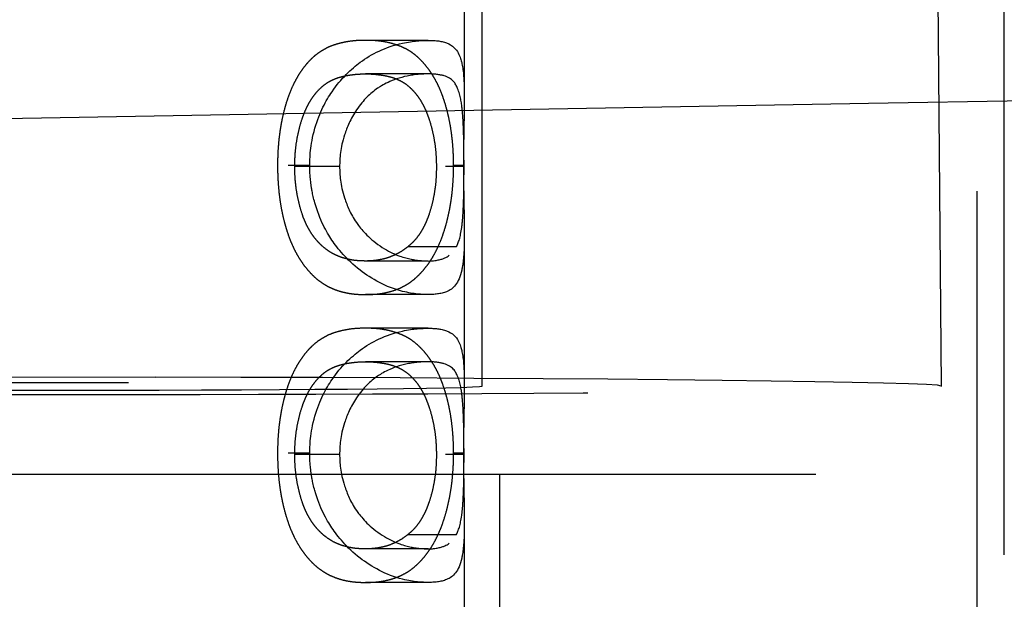
# Model space of a CAD drawing. Units: millimetres. Extents: x 63 to 4291, y 73 to 3057.
# Drawn here: x 1209 to 1214, y 1438 to 1441 of the extents above; entities that cross this region are included whole.
import ezdxf

# ---------------------------------------------------------------- set-up
doc = ezdxf.new("R2010")
doc.units = ezdxf.units.MM
doc.header["$LTSCALE"] = 2
doc.header["$PDSIZE"] = -1
doc.linetypes.add('Dashed', pattern=[5.699999816715717, 4.559999853372574, -1.139999963343143])
doc.layers.add('Dimensions', color=7, linetype='Continuous')
doc.layers.add('Hidden (ISO)', color=7, linetype='Dashed')
doc.styles.get("Standard").update_dxf_attribs({"font": 'romans.shx', "width": 0.8})
doc.dimstyles.new('SLDDIMSTYLE2', dxfattribs={"dimscale": 10, "dimtxt": 2.5, "dimasz": 3.302, "dimexe": 1, "dimexo": 1, "dimgap": 0.9260416667, "dimtad": 1, "dimdec": 0, "dimrnd": 1e-09, "dimzin": 12, "dimdsep": 46, "dimtxsty": 'Standard', "dimcen": 2, "dimadec": 0, "dimazin": 3, "dimtfac": 1, "dimtdec": 0, "dimtmove": 0, "dimatfit": 0, "dimfxl": 1, "dimfrac": 2, "dimtolj": 1, "dimtzin": 12, "dimarcsym": 0})

# ---------------------------------------------------------------- blocks, each defined once
blk = doc.blocks.new('HYDRA  685_Sheet_VIEW1')
at = {"layer": 'Hidden (ISO)', "ltscale": 0.9210526943206787}
for p, q in [((299.6563656610463, -334.8564227764496), (299.6563656610463, -269.54357722355)), ((299.4999999999999, -269.8), (299.4999999999999, -292.0043633508208)), ((296.7, -277.0603701153478), (296.7, -291.9040044543016)), ((299.1782517524385, -278.0490326563227), (299.2991391420747, -291.901355452389)), ((296.6, -289.4172044993359), (296.6, -290.2657013570794)), ((296.3956100858821, -289.9460135924253), (296.0415750042414, -289.9460135924253)), ((296.395273579603, -290.1359708573826), (296.0411953302622, -290.1359708573826)), ((298.8878557028995, -290.3022633534513), (303.6334309075507, -290.2194290301324)), ((272.9967191043376, -290.7541948238446), (298.8878557028995, -290.3022633534513)), ((295.893879147114, -290.6600493830236), (295.6402596082181, -290.6600493830236)), ((296.6, -291.0454096275411), (296.6, -291.8939064852845)), ((296.5543877659979, -291.1141659695621), (296.2794407522155, -291.1141659695621)), ((296.395273579603, -291.1943041907159), (296.0411953302622, -291.1943041907159)), ((296.3956100858821, -291.3842614556732), (296.0415750042414, -291.3842614556732)), ((296.3956100858821, -291.5742187206305), (296.0415750042414, -291.5742187206305)), ((296.395273579603, -291.7641759855877), (296.0411953302622, -291.7641759855877)), ((288.5212896273531, -291.8359857422424), (294.8525772516489, -291.8507893869079)), ((299.4999999999999, -292.0043633508208), (299.4999999999999, -312.3956366491792)), ((295.893879147114, -292.2882545112287), (295.6402596082181, -292.2882545112287)), ((289.0793801460191, -292.4000000000001), (295.1790628537555, -292.4000000000001)), ((295.1790628537556, -292.4000000000001), (298.5415316260013, -292.4000000000001)), ((296.8000000000016, -292.4000000000001), (296.8000000000016, -312.0000000000001)), ((296.6, -292.6736147557463), (296.6, -294.2064836778954)), ((296.5543877659979, -292.7423710977672), (296.2794407522155, -292.7423710977672)), ((296.395273579603, -292.822509318921), (296.0411953302622, -292.822509318921)), ((296.3956100858821, -293.0124665838783), (296.0415750042414, -293.0124665838783))]:
    blk.add_line(p, q, dxfattribs=at)
at = {"layer": 'Hidden (ISO)', "ltscale": 0.01331801545382474}
for p, q in [((295.7252535150907, -290.6536892067415), (295.5430630695408, -290.6536892067415)), ((295.7252535150907, -292.2818943349467), (295.5430630695408, -292.2818943349467))]:
    blk.add_line(p, q, dxfattribs=at)
at = {"layer": 'Hidden (ISO)', "ltscale": 0.0114190218396137}
for p, q in [((296.5983432660492, -290.6600493830236), (296.4421310523063, -290.6600493830236)), ((296.5983432660492, -292.2882545112287), (296.4421310523063, -292.2882545112287))]:
    blk.add_line(p, q, dxfattribs=at)
at = {"layer": 'Hidden (ISO)', "ltscale": 0.004091152452947959}
for p, q in [((296.5952945547403, -290.6536892067415), (296.5393275909836, -290.6536892067415)), ((296.5952945547403, -292.2818943349467), (296.5393275909836, -292.2818943349467))]:
    blk.add_line(p, q, dxfattribs=at)
at = {"layer": 'Hidden (ISO)', "ltscale": 0.0001936478704333744}
blk.add_line((299.2991391420747, -291.901355452389), (299.2991622595641, -291.9040044543016), dxfattribs=at)
at = {"layer": 'Hidden (ISO)', "ltscale": 0.003538310434526545}
blk.add_line((298.5415316260012, -292.4000000000001), (298.5899357111891, -292.4000000000001), dxfattribs=at)
at = {"layer": 'Hidden (ISO)', "ltscale": 0.9210526943206787}
for centre, major_axis, ratio, start_param, end_param in [((294.1, -291.904007909783), (5.199162274641953, 0), 0.00872686781606705, 3.141516495368294, 6.283261465401097), ((294.1, -291.9040044543016), (2.6, 0), 0.008726867790758808, 4.71238898038469, 10.99557428756428), ((293.3, -291.9013594395533), (5.99913915947245, 0), 0.008726867816067048, 7.615822151074703e-05, 1.309016649468948)]:
    blk.add_ellipse(centre, major_axis=major_axis, ratio=ratio, start_param=start_param, end_param=end_param, dxfattribs=at)
at = {"layer": 'Hidden (ISO)', "ltscale": 6.550393263457931e-07}
blk.add_ellipse((298.5899357111891, -291.4000000000001), major_axis=(0, -1), ratio=0.9876188324819958, start_param=-8.881784197001252e-16, end_param=9.073275438531425e-06, dxfattribs=at)
at = {"layer": 'Hidden (ISO)', "ltscale": 0.9210526943206787}
for points, knots in [([(296.0415750042414, -289.9460135924253), (296.0263859753296, -289.9462119653085), (295.9968810677377, -289.9465973074934), (295.9538882544288, -289.9508841144786), (295.9135555004328, -289.9580053928055), (295.8758808755132, -289.9677646615526), (295.8408546524162, -289.9796409625152), (295.8085704387894, -289.9954950947161), (295.7788788004223, -290.0135247266308), (295.7516829568097, -290.0344207812752), (295.7266163669755, -290.0579989327761), (295.7032160269335, -290.083662185018), (295.68151558389, -290.1124253342647), (295.661174967745, -290.1426574266818), (295.6425048370913, -290.1755353939529), (295.6252900766158, -290.2103542698956), (295.6096758617064, -290.2478104369192), (295.5956514996333, -290.2875406043624), (295.583354180488, -290.3292755023795), (295.5724555725755, -290.3718746726892), (295.5634784472242, -290.4160992672531), (295.5561349116076, -290.4613670943841), (295.5501402140196, -290.5077735614234), (295.5460224709556, -290.5553068213438), (295.543436200685, -290.6040770596835), (295.543188626624, -290.6369949249129), (295.5430630695408, -290.6536892067415)], [0, 0, 0, 0, 0.06858951174184391, 0.1332361151905638, 0.1942981095643234, 0.2512605020179397, 0.3044907520393914, 0.3542085150293622, 0.4004507517000455, 0.4433777194310208, 0.4839788079736334, 0.5232133168173586, 0.5610005732923077, 0.5978556939003925, 0.6334712897196418, 0.6682645596310041, 0.7026375085803775, 0.7368246435676995, 0.770429955526166, 0.8035715718451311, 0.8359251766715137, 0.8684700459181431, 0.9008539254905368, 0.9334714815856261, 0.9662600892157736, 1, 1, 1, 1]), ([(295.7252535150907, -290.6536892067415), (295.7258199121006, -290.6127989537513), (295.7264917171433, -290.5409659695665), (295.7810299452743, -290.351269074543), (295.8167564128149, -290.2871335105561), (295.9021475554458, -290.1617381617064), (295.9608049052246, -290.1074652198246), (296.0748007160655, -290.0231164574328), (296.1538186848084, -289.9831903585825), (296.3137717997607, -289.9482426321156), (296.3603934548759, -289.9465327325389), (296.3956100858821, -289.9460135924253)], [-0.145423937169941, -0.145423937169941, -0.145423937169941, -0.145423937169941, -0.1220447027439495, -0.1220447027439495, -0.09996749912153771, -0.09996749912153771, -0.06743429724557991, -0.06743429724557991, -0.02667870884602145, -0.02667870884602145, 0, 0, 0, 0]), ([(296.5393275909836, -290.6536892067415), (296.5392013197436, -290.6369952901982), (296.5389523375051, -290.6040781452401), (296.5363763826151, -290.5553026306678), (296.5322349446847, -290.5079603915861), (296.5264361472846, -290.4618178098437), (296.5193381692013, -290.4166381626754), (296.5100906650402, -290.3730370478448), (296.49944047113, -290.3305298373482), (296.4873117014608, -290.289229313431), (296.4734152975619, -290.2499139342137), (296.4580474243307, -290.2123533520232), (296.4408139974707, -290.177525889787), (296.421986339002, -290.1449330040722), (296.4016154596276, -290.114381304123), (296.3796876886389, -290.0858667064652), (296.3561655840021, -290.0596652762148), (296.3309008906864, -290.0356842961854), (296.303512023288, -290.0144224816682), (296.2737446983354, -289.9957141609227), (296.2412965682324, -289.9807723996423), (296.2063323788088, -289.9681069472147), (296.1687810854345, -289.9579579542257), (296.1286291025204, -289.9508870716348), (296.0859526753639, -289.9466005619364), (296.0566375001471, -289.9462128193255), (296.0415750042414, -289.9460135924253)], [0, 0, 0, 0, 0.0337886361288844, 0.06662459528339872, 0.09928925587952821, 0.1313669571709098, 0.1635924005824353, 0.1961125738279881, 0.2289123473464804, 0.2621696152808962, 0.2960042734452655, 0.3302324060715757, 0.3650759225315743, 0.4009684165232627, 0.4378767612926531, 0.4759655880355136, 0.5156404995383741, 0.5566751586743144, 0.6000283585489747, 0.6466897416172287, 0.6964192291024514, 0.7497716547595122, 0.8068500381735738, 0.8674296863796973, 0.931883749922903, 1, 1, 1, 1]), ([(296.3956100858821, -289.9460135924253), (296.4302190796237, -289.9465302758059), (296.4668643585298, -289.9480506961333), (296.5674067597647, -289.9869614310823), (296.5795581749064, -290.0480948271032), (296.5944740251487, -290.1115911797801), (296.598395525546, -290.1616729309794), (296.6008633807321, -290.2809599849074), (296.599132426525, -290.3555524477718), (296.5972575073528, -290.4529709242302), (296.5964865127457, -290.4982473825447), (296.5954017909307, -290.5842584233854), (296.5953316762058, -290.6226953771139), (296.5952945547403, -290.6536892067415)], [-0.03410101577890771, -0.03410101577890771, -0.03410101577890771, -0.03410101577890771, -0.032310448028244, -0.032310448028244, -0.02864759497749284, -0.02864759497749284, -0.02244312086912379, -0.02244312086912379, -0.01536553049771635, -0.01536553049771635, -0.009299922028277804, -0.009299922028277804, 0, 0, 0, 0]), ([(295.6402596082181, -290.6600493830236), (295.640805635869, -290.636635135383), (295.6418986859024, -290.589763984948), (295.6497221601186, -290.5206598768852), (295.663006850038, -290.4541490433975), (295.6778593969119, -290.4012467652967), (295.6922753252287, -290.3611338525362), (295.7045449400514, -290.3326687888402), (295.7178272969729, -290.3057284951159), (295.7325707189806, -290.2811201343278), (295.7485050015956, -290.2584731169082), (295.7654549400579, -290.2369190174891), (295.7838008725322, -290.2180275960499), (295.8034539101262, -290.2004032107051), (295.825004532656, -290.1849547612984), (295.8488259791287, -290.1721319455152), (295.8750174867212, -290.1604582880505), (295.9036998276204, -290.15205135196), (295.9346442819195, -290.1446484863493), (295.9680227080762, -290.1398780516888), (296.0037808012916, -290.1361713004582), (296.0284740332447, -290.1360390099418), (296.0411953302622, -290.1359708573826)], [0, 0, 0, 0, 0.06037732525192954, 0.1208646435361814, 0.1825791071854132, 0.2476255055353476, 0.2813359502609448, 0.3151192740020357, 0.3494568436006742, 0.3846056186147101, 0.4210158434021623, 0.45823674794893, 0.4968943311397033, 0.5373154347393811, 0.5802098024370316, 0.6271670957695491, 0.6784377085878703, 0.7340241630348792, 0.7937784488403146, 0.8577355713423673, 0.9267091462379161, 1, 1, 1, 1]), ([(296.3952735796029, -290.1359708573826), (296.3603636727362, -290.1361817932203), (296.3208967903794, -290.1387625019223), (296.1898243332582, -290.1656873895735), (296.1303226905271, -290.2023977189456), (296.0679866608578, -290.2465109422765), (296.0288343314289, -290.2824087513233), (295.955881689805, -290.3906343201519), (295.9365185781319, -290.4380379930025), (295.8974226999358, -290.5563620601635), (295.8956755064358, -290.612839050347), (295.893879147114, -290.6600493830236)], [-0.0377658409078777, -0.0377658409078777, -0.0377658409078777, -0.0377658409078777, -0.03546694343126465, -0.03546694343126465, -0.030929916004129, -0.030929916004129, -0.02214881517964462, -0.02214881517964462, -0.01418421854845869, -0.01418421854845869, 0, 0, 0, 0]), ([(296.0411953302622, -290.1359708573826), (296.053853040851, -290.136044678407), (296.0784191716345, -290.13618795052), (296.1140548949357, -290.1398225136219), (296.1473481792511, -290.1448814548548), (296.1782860305443, -290.1512458940119), (296.2067603219378, -290.1607775467294), (296.2328894314033, -290.17159178943), (296.2566249944145, -290.1845628135948), (296.2781744316643, -290.1999855381682), (296.2978428919012, -290.2175535224845), (296.3161546091609, -290.2367009960536), (296.3333266115412, -290.2574531007846), (296.349317237201, -290.2802352094796), (296.3639310183667, -290.3054977406348), (296.3775383809146, -290.3320695200557), (296.3896660728352, -290.3611475919296), (296.4042137686137, -290.4013647336627), (296.4192459845864, -290.4544615409923), (296.4323363318616, -290.5213603232891), (296.4405627215775, -290.5901027361267), (296.4416088814721, -290.6367608646704), (296.4421310523063, -290.6600493830236)], [0, 0, 0, 0, 0.07295493404500449, 0.1415912015432878, 0.2055734725150375, 0.2653145189048599, 0.3206133264516469, 0.37147690752442, 0.4184526648531618, 0.4613638989710645, 0.5018008964830889, 0.5404736801553941, 0.5778518720329296, 0.6142764136219966, 0.6496596677471932, 0.6842827203330539, 0.7183440189918364, 0.7520677189431922, 0.8176427697757435, 0.8797156987693274, 0.9399623764550991, 1, 1, 1, 1]), ([(296.5983432660492, -290.6600493830236), (296.5982699229663, -290.6234413834173), (296.5982341513899, -290.5947042382389), (296.597480565207, -290.5310488550247), (296.596969654209, -290.4997321679347), (296.5940719288305, -290.4060677259816), (296.5907700910772, -290.3593090563971), (296.5841255278928, -290.3010102976468), (296.5788132439594, -290.2579259078854), (296.550441698411, -290.1899473232462), (296.5337707354641, -290.1608002147373), (296.467751697982, -290.1417687140751), (296.4392775062221, -290.1362603031772), (296.3952735796029, -290.1359708573826)], [-0.5975108807291784, -0.5975108807291784, -0.5975108807291784, -0.5975108807291784, -0.4830201285849447, -0.4830201285849447, -0.4040767746046879, -0.4040767746046879, -0.2600864698913641, -0.2600864698913641, -0.1268626884639923, -0.1268626884639923, -0.03330891832853888, -0.03330891832853888, 0, 0, 0, 0]), ([(295.5430630695408, -290.6536892067415), (295.5431676512516, -290.6705312075433), (295.5433757320484, -290.704040861562), (295.5463045944559, -290.7534046417029), (295.5500849619218, -290.801908588989), (295.5561480488113, -290.8488168027398), (295.5634033185677, -290.895016227209), (295.5729765317664, -290.9393579751928), (295.5833881445153, -290.9834075450924), (295.5960894362674, -291.025163823867), (295.6101264538173, -291.0658744127909), (295.626062057335, -291.1040363394056), (295.6434552272545, -291.1406251244976), (295.6626938820883, -291.1742588241046), (295.683483036244, -291.2063789317139), (295.7059969627463, -291.2357661357316), (295.7301857675718, -291.2630316362769), (295.7559373149747, -291.2886879524644), (295.7839394687278, -291.3111237234639), (295.8140175720823, -291.3310709173755), (295.8464439966761, -291.3474210179107), (295.8810381067557, -291.3609422635722), (295.9179712811666, -291.3714373241066), (295.9571686889367, -291.3790754517606), (295.9986548525707, -291.3831115382541), (296.0270192838324, -291.3838714785693), (296.0415750042414, -291.3842614556732)], [0, 0, 0, 0, 0.03378794120025392, 0.06722611125313285, 0.09984138055824886, 0.1325454124779803, 0.165129804876331, 0.1980106431827062, 0.2312798105720808, 0.2650439104334923, 0.2992157639737826, 0.3343588397409624, 0.369695007645484, 0.4062575751144955, 0.4438035186000601, 0.4829815311234253, 0.5230848521443378, 0.5652667767065694, 0.6093428829310779, 0.6563925906619907, 0.7058870179274401, 0.7583257517117634, 0.8138327469620025, 0.872795217737741, 0.9347225675630347, 1, 1, 1, 1]), ([(296.0411953302622, -291.1943041907159), (296.0298050391802, -291.1939714572297), (296.0075231948805, -291.1933205594012), (295.9748914770159, -291.1908325763304), (295.9438979815437, -291.1844078433002), (295.914409187601, -291.1772721853011), (295.8865883314566, -291.1667510101244), (295.8602025149363, -291.1554069983138), (295.8355786114088, -291.1401662818247), (295.8123311443343, -291.1238861696076), (295.7907240842324, -291.1052534165494), (295.7706572220526, -291.0847417800764), (295.7520318315585, -291.0628386616117), (295.7349054602153, -291.0390375108174), (295.7191787672371, -291.0136698538429), (295.705213622998, -290.9858261492766), (295.6923307000743, -290.957274678416), (295.6778879922389, -290.9166684684081), (295.6630457258105, -290.8639400691749), (295.6497585274312, -290.7978755414397), (295.6418948049237, -290.7295016032026), (295.6408042807752, -290.6831834305858), (295.6402596082181, -290.6600493830236)], [0, 0, 0, 0, 0.06567418319557113, 0.1284727417353344, 0.1881550331005442, 0.2450799531743087, 0.2994164432411355, 0.350785467889487, 0.3998989664997189, 0.4466240387968938, 0.4912020670668055, 0.5333193793266855, 0.5737914671172362, 0.6124608935072127, 0.6495277590446702, 0.6854588262817329, 0.7202839405258925, 0.7540122148447423, 0.8190930165030453, 0.8805062250269201, 0.9403177086347903, 1, 1, 1, 1]), ([(296.3956100858821, -291.3842614556732), (296.3628452042803, -291.3832706271692), (296.3158772617057, -291.3821833845375), (296.1561209993713, -291.3419989062137), (296.0749610464657, -291.2959858861056), (295.9323745968813, -291.185324051927), (295.8839271793053, -291.1246720042772), (295.8199066052813, -291.0293070024534), (295.7807535010554, -290.961271356902), (295.739797148863, -290.8144576003968), (295.7343942158319, -290.7754206696115), (295.7259010745689, -290.7119887567609), (295.7255747024263, -290.6817738348418), (295.7252535150909, -290.6536892067415)], [-0.02368104018734483, -0.02368104018734483, -0.02368104018734483, -0.02368104018734483, -0.02141222831880129, -0.02141222831880129, -0.01811072414818464, -0.01811072414818464, -0.01412356307103101, -0.01412356307103101, -0.01038160933240818, -0.01038160933240818, -0.00842634267965983, -0.00842634267965983, 0, 0, 0, 0]), ([(295.893879147114, -290.6600493830236), (295.895661513633, -290.7064465456857), (295.8973940914248, -290.7619328562538), (295.9374552364872, -290.8827262491238), (295.9542263546466, -290.9255687587789), (296.0076352799027, -291.0029208865321), (296.0472443828285, -291.0541893838083), (296.1778492960066, -291.1489471956824), (296.2368499568972, -291.1687542179676), (296.3142845933779, -291.1882655865901), (296.3551516779236, -291.1929823044121), (296.3952735796029, -291.1943041907159)], [-0.253193546056669, -0.253193546056669, -0.253193546056669, -0.253193546056669, -0.154001234626316, -0.154001234626316, -0.09392960437768438, -0.09392960437768438, -0.0630798788174164, -0.0630798788174164, -0.03037289247034147, -0.03037289247034147, 0, 0, 0, 0]), ([(296.0415750042414, -291.3842614556732), (296.0560671062676, -291.3838628988557), (296.0843675839257, -291.3830845888294), (296.1256690257355, -291.3791620145651), (296.1646551509536, -291.3712507599336), (296.2013675246561, -291.361499143046), (296.2358231681899, -291.3478267717068), (296.2679996300955, -291.3313526948045), (296.298010829795, -291.3125829342094), (296.3256417410002, -291.2898028344623), (296.3513486016785, -291.2647436897918), (296.3753595477972, -291.237507447267), (296.3978675285844, -291.208286079957), (296.41871151742, -291.1766476993733), (296.4378729514523, -291.1424607596508), (296.4553257768083, -291.1058976200555), (296.4713627375128, -291.0674024950618), (296.4855544013112, -291.0264545706011), (296.4983523943466, -290.9843093576595), (296.5091418386356, -290.9402553125325), (296.5184902591221, -290.895419896763), (296.5261334551209, -290.8493554715004), (296.5320608429333, -290.8021331574955), (296.5361355992037, -290.7535959653043), (296.5389998399049, -290.7040338954251), (296.5392179623339, -290.6705288774573), (296.5393275909836, -290.6536892067415)], [0, 0, 0, 0, 0.06506854387025646, 0.1270672031379953, 0.1855315285501352, 0.2407849061748921, 0.2930042397163258, 0.3425556598939924, 0.3889551744151757, 0.4328150939547991, 0.4746712423910466, 0.5148207424503041, 0.5536550811645817, 0.5914786483317944, 0.6278610435423987, 0.6636394467951519, 0.6988229898703278, 0.7334329377816737, 0.7676299819528863, 0.8010740918328813, 0.8342504555322691, 0.8669699526177505, 0.8997116432825848, 0.9326964777721565, 0.9661731519313728, 1, 1, 1, 1]), ([(296.4421310523063, -290.6600493830236), (296.4416738293488, -290.6834727096091), (296.440761005301, -290.7302362752578), (296.4327942368122, -290.7989155413076), (296.4198428011908, -290.8650380831035), (296.4050460929682, -290.9172212920917), (296.3908644860493, -290.9568111830485), (296.3787872432168, -290.9851871527407), (296.3652603531502, -291.0112287828263), (296.3506666919726, -291.0359286961962), (296.3347262149715, -291.058582467389), (296.3175159150287, -291.0791825698412), (296.2989879040024, -291.0979805903032), (296.2860536847456, -291.1086903472217), (296.2794407522155, -291.1141659695621)], [0, 0, 0, 0, 0.1128017870876426, 0.2252034422403041, 0.3396628004503133, 0.4597310343290411, 0.521784425403362, 0.5839686717932135, 0.6482103637315143, 0.7139104928357359, 0.7810269995615573, 0.8514662200478422, 0.924058511320341, 1, 1, 1, 1]), ([(296.5952945547403, -290.6536892067415), (296.5953235430893, -290.6818101150917), (296.5953799371954, -290.7166982553103), (296.5963031756773, -290.7960347445095), (296.5969456330131, -290.8376834649645), (296.598873473479, -290.9398239548449), (296.6009817108196, -291.0126202261512), (296.5982210991207, -291.1718587323801), (296.5910027271834, -291.2203860320691), (296.5684575628032, -291.3221532950465), (296.5382659373424, -291.3517497811565), (296.4662118726196, -291.3812338554277), (296.4293974644767, -291.3832126432044), (296.3956100858821, -291.3842614556732)], [-0.1006495343575283, -0.1006495343575283, -0.1006495343575283, -0.1006495343575283, -0.083247443705232, -0.083247443705232, -0.07426149485493044, -0.07426149485493044, -0.06506614630348051, -0.06506614630348051, -0.05517452459661341, -0.05517452459661341, -0.02559746220637837, -0.02559746220637837, 0, 0, 0, 0]), ([(296.5543877659979, -291.1141659695621), (296.5672052100699, -291.0901017391631), (296.5780277573791, -291.0599966935665), (296.5874986612683, -290.9903192511269), (296.5894141762452, -290.9734506258018), (296.593285953463, -290.9221692539609), (296.5956301035116, -290.8775941781259), (296.5983635922858, -290.7525332811267), (296.5982683800062, -290.7029841408048), (296.5983432660492, -290.6600493830236)], [-0.07580337097411567, -0.07580337097411567, -0.07580337097411567, -0.07580337097411567, -0.03422368391081677, -0.03422368391081677, -0.02422220743810141, -0.02422220743810141, -0.01289520602970883, -0.01289520602970883, 0, 0, 0, 0]), ([(296.2794407522155, -291.1141659695621), (296.2709849321714, -291.1205472767516), (296.253815991135, -291.1335040670218), (296.2271828729891, -291.1502026162236), (296.1992395082726, -291.1633534052658), (296.1701528917748, -291.1751845836), (296.1397085174763, -291.1832600031188), (296.1080005837783, -291.189759871152), (296.0750051836566, -291.1935884294439), (296.0525874639426, -291.1940630169966), (296.0411953302622, -291.1943041907159)], [0, 0, 0, 0, 0.1105883385953363, 0.2245417540535962, 0.3425034940501045, 0.464324098417358, 0.5907560327017665, 0.7222274753555145, 0.8588428362087241, 1, 1, 1, 1]), ([(296.0415750042414, -291.5742187206304), (296.0263859753296, -291.5744170935137), (295.9968810677377, -291.5748024356985), (295.9538882544288, -291.5790892426837), (295.9135555004328, -291.5862105210107), (295.8758808755132, -291.5959697897578), (295.8408546524162, -291.6078460907204), (295.8085704387894, -291.6237002229212), (295.7788788004223, -291.6417298548359), (295.7516829568097, -291.6626259094803), (295.7266163669755, -291.6862040609813), (295.7032160269335, -291.7118673132231), (295.68151558389, -291.7406304624698), (295.661174967745, -291.7708625548869), (295.6425048370913, -291.803740522158), (295.6252900766158, -291.8385593981008), (295.6096758617064, -291.8760155651243), (295.5956514996333, -291.9157457325676), (295.583354180488, -291.9574806305847), (295.5724555725755, -292.0000798008943), (295.5634784472242, -292.0443043954583), (295.5561349116076, -292.0895722225893), (295.5501402140196, -292.1359786896286), (295.5460224709556, -292.183511949549), (295.543436200685, -292.2322821878886), (295.543188626624, -292.2652000531181), (295.5430630695408, -292.2818943349467)], [0, 0, 0, 0, 0.06858951174184386, 0.1332361151905637, 0.1942981095643232, 0.2512605020179395, 0.3044907520393911, 0.3542085150293619, 0.4004507517000451, 0.4433777194310204, 0.483978807973633, 0.5232133168173582, 0.5610005732923072, 0.5978556939003921, 0.6334712897196413, 0.6682645596310042, 0.7026375085803778, 0.7368246435676986, 0.770429955526165, 0.8035715718451301, 0.8359251766715127, 0.8684700459181421, 0.9008539254905357, 0.933471481585625, 0.9662600892157724, 1, 1, 1, 1]), ([(295.7252535150907, -292.2818943349467), (295.7258199121008, -292.2410040819404), (295.7264917171464, -292.1691710977609), (295.7810299452742, -291.9794742027485), (295.8167564128147, -291.9153386387615), (295.9021475554467, -291.7899432899102), (295.9608049052259, -291.7356703480288), (296.0748007160658, -291.6513215856377), (296.1538186848085, -291.6113954867877), (296.3137717997607, -291.5764477603207), (296.360393454876, -291.5747378607439), (296.3956100858821, -291.5742187206304)], [-0.1454239371637589, -0.1454239371637589, -0.1454239371637589, -0.1454239371637589, -0.122044702741397, -0.122044702741397, -0.09996749912007143, -0.09996749912007143, -0.06743429724528172, -0.06743429724528172, -0.02667870884598923, -0.02667870884598923, 0, 0, 0, 0]), ([(296.5393275909836, -292.2818943349467), (296.5392013197436, -292.2652004184034), (296.5389523375051, -292.2322832734453), (296.5363763826151, -292.183507758873), (296.5322349446847, -292.1361655197912), (296.5264361472846, -292.0900229380488), (296.5193381692013, -292.0448432908805), (296.5100906650402, -292.00124217605), (296.49944047113, -291.9587349655533), (296.4873117014608, -291.9174344416361), (296.4734152975619, -291.8781190624189), (296.4580474243307, -291.8405584802283), (296.4408139974707, -291.8057310179922), (296.421986339002, -291.7731381322774), (296.4016154596276, -291.7425864323281), (296.3796876886389, -291.7140718346703), (296.3561655840021, -291.68787040442), (296.3309008906864, -291.6638894243906), (296.303512023288, -291.6426276098734), (296.2737446983354, -291.6239192891277), (296.2412965682324, -291.6089775278473), (296.2063323788088, -291.5963120754198), (296.1687810854345, -291.5861630824309), (296.1286291025204, -291.57909219984), (296.0859526753639, -291.5748056901415), (296.0566375001471, -291.5744179475307), (296.0415750042414, -291.5742187206304)], [0, 0, 0, 0, 0.0337886361288844, 0.06662459528339872, 0.09928925587952821, 0.1313669571709098, 0.1635924005824353, 0.1961125738279881, 0.2289123473464804, 0.2621696152808961, 0.2960042734452655, 0.3302324060715756, 0.3650759225315743, 0.4009684165232627, 0.4378767612926531, 0.4759655880355136, 0.515640499538374, 0.5566751586743143, 0.6000283585489746, 0.6466897416172287, 0.6964192291024514, 0.7497716547595122, 0.8068500381735738, 0.8674296863796973, 0.931883749922903, 1, 1, 1, 1]), ([(296.3956100858821, -291.5742187206304), (296.4302190796233, -291.574735404011), (296.4668643585296, -291.5762558243383), (296.5674067597643, -291.6151665592873), (296.5795581749063, -291.6762999553075), (296.5944740251481, -291.739796307983), (296.598395525546, -291.7898780591817), (296.6008633807321, -291.9091651131126), (296.599132426525, -291.9837575759771), (296.5972575073528, -292.0811760524349), (296.5964865127457, -292.1264525107492), (296.5954017909307, -292.2124635515902), (296.5953316762058, -292.2509005053186), (296.5952945547403, -292.2818943349467)], [-0.03410101578137585, -0.03410101578137585, -0.03410101578137585, -0.03410101578137585, -0.0323104480303435, -0.0323104480303435, -0.02864759497889172, -0.02864759497889172, -0.02244312086990795, -0.02244312086990795, -0.01536553049812909, -0.01536553049812909, -0.009299922028433466, -0.009299922028433466, 0, 0, 0, 0]), ([(295.6402596082181, -292.2882545112287), (295.640805635869, -292.2648402635882), (295.6418986859024, -292.2179691131531), (295.6497221601186, -292.1488650050904), (295.663006850038, -292.0823541716027), (295.6778593969119, -292.0294518935018), (295.6922753252287, -291.9893389807413), (295.7045449400514, -291.9608739170453), (295.7178272969729, -291.9339336233211), (295.7325707189806, -291.9093252625329), (295.7485050015956, -291.8866782451134), (295.7654549400579, -291.8651241456943), (295.7838008725322, -291.8462327242551), (295.8034539101262, -291.8286083389103), (295.825004532656, -291.8131598895035), (295.8488259791287, -291.8003370737203), (295.8750174867212, -291.7886634162556), (295.9036998276204, -291.7802564801651), (295.9346442819195, -291.7728536145544), (295.9680227080762, -291.7680831798939), (296.0037808012916, -291.7643764286634), (296.0284740332447, -291.7642441381469), (296.0411953302622, -291.7641759855877)], [0, 0, 0, 0, 0.06037732525192959, 0.1208646435361814, 0.1825791071854119, 0.2476255055353476, 0.2813359502609445, 0.3151192740020354, 0.349456843600674, 0.3846056186147099, 0.4210158434021621, 0.4582367479489298, 0.4968943311397032, 0.5373154347393809, 0.5802098024370314, 0.627167095769549, 0.6784377085878702, 0.734024163034879, 0.7937784488403145, 0.8577355713423673, 0.9267091462379161, 1, 1, 1, 1]), ([(296.3952735796029, -291.7641759855877), (296.3603636727364, -291.7643869214255), (296.3208967903795, -291.7669676301274), (296.1898243332582, -291.7938925177786), (296.1303226905273, -291.8306028471506), (296.0679866608594, -291.8747160704805), (296.0288343314299, -291.9106138795269), (295.9558816898051, -292.0188394483569), (295.9365185781319, -292.0662431212075), (295.8974226999352, -292.1845671883701), (295.8956755064357, -292.2410441785544), (295.893879147114, -292.2882545112287)], [-0.037765840906322, -0.037765840906322, -0.037765840906322, -0.037765840906322, -0.03546694342967954, -0.03546694342967954, -0.03092991600250204, -0.03092991600250204, -0.0221488151783715, -0.0221488151783715, -0.01418421854774529, -0.01418421854774529, 0, 0, 0, 0]), ([(296.0411953302622, -291.7641759855877), (296.053853040851, -291.7642498066122), (296.0784191716345, -291.7643930787251), (296.1140548949357, -291.768027641827), (296.1473481792511, -291.77308658306), (296.1782860305443, -291.779451022217), (296.2067603219378, -291.7889826749345), (296.2328894314033, -291.7997969176351), (296.2566249944145, -291.8127679418), (296.2781744316643, -291.8281906663734), (296.2978428919012, -291.8457586506896), (296.3161546091609, -291.8649061242588), (296.3333266115412, -291.8856582289898), (296.349317237201, -291.9084403376847), (296.3639310183667, -291.9337028688399), (296.3775383809146, -291.9602746482608), (296.3896660728352, -291.9893527201347), (296.4042137686137, -292.0295698618679), (296.4192459845864, -292.0826666691975), (296.4323363318616, -292.1495654514942), (296.4405627215775, -292.2183078643318), (296.4416088814721, -292.2649659928755), (296.4421310523063, -292.2882545112287)], [0, 0, 0, 0, 0.07295493404500465, 0.1415912015432879, 0.2055734725150376, 0.26531451890486, 0.320613326451647, 0.3714769075244201, 0.4184526648531619, 0.4613638989710646, 0.5018008964830887, 0.5404736801553939, 0.5778518720329295, 0.6142764136219965, 0.6496596677471931, 0.6842827203330538, 0.7183440189918363, 0.7520677189431922, 0.8176427697757432, 0.8797156987693272, 0.939962376455099, 1, 1, 1, 1]), ([(296.5983432660492, -292.2882545112287), (296.5982699229663, -292.2516465116217), (296.5982341513899, -292.2229093664435), (296.597480565207, -292.1592539832297), (296.596969654209, -292.1279372961397), (296.5940719288305, -292.0342728541867), (296.5907700910772, -291.9875141846022), (296.5841255278928, -291.9292154258518), (296.5788132439594, -291.8861310360907), (296.5504416984111, -291.8181524514516), (296.5337707354644, -291.7890053429424), (296.467751697982, -291.7699738422803), (296.4392775062221, -291.7644654313823), (296.3952735796029, -291.7641759855877)], [-0.5975108807388871, -0.5975108807388871, -0.5975108807388871, -0.5975108807388871, -0.4830201285945817, -0.4830201285945817, -0.4040767746128505, -0.4040767746128505, -0.2600864698961236, -0.2600864698961236, -0.1268626884652276, -0.1268626884652276, -0.03330891832858629, -0.03330891832858629, 0, 0, 0, 0]), ([(295.5430630695408, -292.2818943349467), (295.5431676512516, -292.2987363357484), (295.5433757320484, -292.3322459897671), (295.5463045944559, -292.381609769908), (295.5500849619218, -292.4301137171941), (295.5561480488113, -292.4770219309449), (295.5634033185677, -292.5232213554141), (295.5729765317664, -292.5675631033979), (295.5833881445153, -292.6116126732975), (295.5960894362674, -292.6533689520722), (295.6101264538173, -292.6940795409961), (295.626062057335, -292.7322414676107), (295.6434552272545, -292.7688302527027), (295.6626938820883, -292.8024639523098), (295.683483036244, -292.8345840599191), (295.7059969627463, -292.8639712639368), (295.7301857675718, -292.891236764482), (295.7559373149747, -292.9168930806695), (295.7839394687278, -292.939328851669), (295.8140175720823, -292.9592760455806), (295.8464439966761, -292.9756261461158), (295.8810381067557, -292.9891473917773), (295.9179712811666, -292.9996424523118), (295.9571686889367, -293.0072805799658), (295.9986548525707, -293.0113166664593), (296.0270192838324, -293.0120766067745), (296.0415750042414, -293.0124665838783)], [0, 0, 0, 0, 0.03378794120025278, 0.06722611125313174, 0.09984138055824777, 0.1325454124779803, 0.16512980487633, 0.1980106431827066, 0.2312798105720812, 0.2650439104334927, 0.2992157639737821, 0.3343588397409619, 0.3696950076454839, 0.4062575751144955, 0.4438035186000601, 0.4829815311234248, 0.5230848521443372, 0.5652667767065694, 0.6093428829310774, 0.6563925906619907, 0.7058870179274398, 0.7583257517117632, 0.8138327469620024, 0.8727952177377409, 0.9347225675630346, 1, 1, 1, 1]), ([(296.0411953302622, -292.822509318921), (296.0298050391802, -292.8221765854349), (296.0075231948805, -292.8215256876064), (295.9748914770159, -292.8190377045354), (295.9438979815437, -292.8126129715053), (295.914409187601, -292.8054773135062), (295.8865883314566, -292.7949561383295), (295.8602025149363, -292.7836121265189), (295.8355786114088, -292.7683714100298), (295.8123311443343, -292.7520912978127), (295.7907240842324, -292.7334585447545), (295.7706572220526, -292.7129469082815), (295.7520318315585, -292.6910437898169), (295.7349054602153, -292.6672426390225), (295.7191787672371, -292.641874982048), (295.705213622998, -292.6140312774817), (295.6923307000743, -292.585479806621), (295.6778879922389, -292.5448735966132), (295.6630457258105, -292.49214519738), (295.6497585274312, -292.4260806696448), (295.6418948049237, -292.3577067314077), (295.6408042807752, -292.311388558791), (295.6402596082181, -292.2882545112287)], [0, 0, 0, 0, 0.0656741831955711, 0.1284727417353344, 0.1881550331005441, 0.2450799531743086, 0.2994164432411354, 0.3507854678894869, 0.3998989664997187, 0.4466240387968937, 0.4912020670668048, 0.5333193793266847, 0.5737914671172359, 0.6124608935072117, 0.6495277590446701, 0.6854588262817328, 0.7202839405258923, 0.7540122148447421, 0.8190930165030438, 0.8805062250269187, 0.9403177086347903, 1, 1, 1, 1]), ([(296.3956100858821, -293.0124665838783), (296.3628452042815, -293.0114757553744), (296.3158772617069, -293.010388512743), (296.1561209993753, -292.9702040344199), (296.0749610464707, -292.9241910143147), (295.9323745968816, -292.8135291801324), (295.8839271793051, -292.7528771324822), (295.8199066052813, -292.6575121306586), (295.7807535010554, -292.5894764851071), (295.7397971488629, -292.4426627286018), (295.7343942158318, -292.4036257978163), (295.7259010745686, -292.3401938849645), (295.7255747024263, -292.3099789630451), (295.7252535150909, -292.2818943349467)], [-0.02368104018555455, -0.02368104018555455, -0.02368104018555455, -0.02368104018555455, -0.02141222831696003, -0.02141222831696003, -0.01811072414647324, -0.01811072414647324, -0.01412356306980797, -0.01412356306980797, -0.01038160933164106, -0.01038160933164106, -0.008426342679126531, -0.008426342679126531, 0, 0, 0, 0]), ([(295.893879147114, -292.2882545112287), (295.8956615136331, -292.3346516738934), (295.8973940914253, -292.3901379844606), (295.9374552364872, -292.510931377329), (295.9542263546466, -292.5537738869841), (296.0076352799014, -292.6311260147355), (296.0472443828276, -292.6823945120128), (296.1778492960061, -292.7771523238872), (296.2368499568967, -292.7969593461726), (296.3142845933784, -292.8164707147954), (296.3551516779241, -292.8211874326172), (296.3952735796029, -292.822509318921)], [-0.2531935460657923, -0.2531935460657923, -0.2531935460657923, -0.2531935460657923, -0.1540012346302559, -0.1540012346302559, -0.09392960437714228, -0.09392960437714228, -0.0630798788166197, -0.0630798788166197, -0.03037289246995999, -0.03037289246995999, 0, 0, 0, 0]), ([(296.0415750042414, -293.0124665838783), (296.0560671062676, -293.0120680270608), (296.0843675839257, -293.0112897170345), (296.1256690257355, -293.0073671427702), (296.1646551509536, -292.9994558881388), (296.2013675246561, -292.9897042712511), (296.2358231681899, -292.9760318999118), (296.2679996300955, -292.9595578230096), (296.298010829795, -292.9407880624145), (296.3256417410002, -292.9180079626674), (296.3513486016785, -292.8929488179969), (296.3753595477972, -292.8657125754721), (296.3978675285844, -292.8364912081621), (296.41871151742, -292.8048528275784), (296.4378729514523, -292.7706658878559), (296.4553257768083, -292.7341027482606), (296.4713627375128, -292.6956076232669), (296.4855544013112, -292.6546596988063), (296.4983523943466, -292.6125144858647), (296.5091418386356, -292.5684604407376), (296.5184902591221, -292.5236250249681), (296.5261334551209, -292.4775605997055), (296.5320608429333, -292.4303382857006), (296.5361355992037, -292.3818010935095), (296.5389998399049, -292.3322390236302), (296.5392179623339, -292.2987340056625), (296.5393275909836, -292.2818943349467)], [0, 0, 0, 0, 0.0650685438702566, 0.1270672031379955, 0.1855315285501354, 0.2407849061748922, 0.2930042397163259, 0.3425556598939926, 0.3889551744151759, 0.4328150939547991, 0.4746712423910466, 0.5148207424503042, 0.5536550811645817, 0.5914786483317944, 0.6278610435423987, 0.663639446795152, 0.6988229898703278, 0.7334329377816737, 0.7676299819528863, 0.8010740918328813, 0.8342504555322691, 0.8669699526177505, 0.8997116432825848, 0.9326964777721565, 0.9661731519313728, 1, 1, 1, 1]), ([(296.4421310523063, -292.2882545112287), (296.4416738293488, -292.3116778378142), (296.440761005301, -292.358441403463), (296.4327942368122, -292.4271206695128), (296.4198428011908, -292.4932432113087), (296.4050460929682, -292.5454264202968), (296.3908644860493, -292.5850163112536), (296.3787872432168, -292.6133922809458), (296.3652603531502, -292.6394339110313), (296.3506666919726, -292.6641338244013), (296.3347262149715, -292.6867875955942), (296.3175159150287, -292.7073876980463), (296.2989879040024, -292.7261857185082), (296.2860536847456, -292.7368954754269), (296.2794407522155, -292.7423710977672)], [0, 0, 0, 0, 0.1128017870876426, 0.225203442240304, 0.3396628004503131, 0.459731034329041, 0.521784425403362, 0.5839686717932134, 0.6482103637315142, 0.7139104928357356, 0.781026999561557, 0.8514662200478419, 0.9240585113203406, 1, 1, 1, 1]), ([(296.5952945547403, -292.2818943349467), (296.5953235430893, -292.3100152433001), (296.5953799371955, -292.3449033835179), (296.5963031756773, -292.4242398727149), (296.5969456330131, -292.4658885931697), (296.598873473479, -292.5680290830501), (296.6009817108196, -292.6408253543564), (296.5982210991207, -292.8000638605852), (296.5910027271834, -292.8485911602742), (296.5684575628029, -292.9503584232532), (296.5382659373411, -292.979954909362), (296.4662118726196, -293.0094389836329), (296.4293974644766, -293.0114177714096), (296.3956100858821, -293.0124665838783)], [-0.1006495343524977, -0.1006495343524977, -0.1006495343524977, -0.1006495343524977, -0.08324744370223393, -0.08324744370223393, -0.07426149485248924, -0.07426149485248924, -0.06506614630158243, -0.06506614630158243, -0.05517452459529615, -0.05517452459529615, -0.0255974622062666, -0.0255974622062666, 0, 0, 0, 0]), ([(296.5543877659979, -292.7423710977672), (296.56720521007, -292.7183068673679), (296.5780277573792, -292.6882018217713), (296.5874986612684, -292.6185243793312), (296.5894141762452, -292.601655754006), (296.593285953463, -292.5503743821658), (296.5956301035116, -292.5057993063309), (296.5983635922858, -292.3807384093337), (296.5982683800062, -292.3311892690128), (296.5983432660492, -292.2882545112287)], [-0.0758033709757579, -0.0758033709757579, -0.0758033709757579, -0.0758033709757579, -0.03422368391329744, -0.03422368391329744, -0.02422220744004194, -0.02422220744004194, -0.01289520603057686, -0.01289520603057686, 0, 0, 0, 0]), ([(296.2794407522155, -292.7423710977672), (296.2709849321714, -292.7487524049567), (296.253815991135, -292.7617091952268), (296.2271828729891, -292.7784077444287), (296.1992395082726, -292.7915585334709), (296.1701528917748, -292.8033897118051), (296.1397085174763, -292.811465131324), (296.1080005837783, -292.8179649993572), (296.0750051836566, -292.821793557649), (296.0525874639426, -292.8222681452017), (296.0411953302622, -292.822509318921)], [0, 0, 0, 0, 0.1105883385953363, 0.2245417540535962, 0.3425034940501045, 0.4643240984173577, 0.5907560327017661, 0.7222274753555141, 0.8588428362087241, 1, 1, 1, 1])]:
    blk.add_open_spline(points, degree=3, knots=knots, dxfattribs=at)
at = {"layer": 'Hidden (ISO)', "ltscale": 0.01375713637040588}
blk.add_open_spline([(296.3952735796029, -291.1943041907159), (296.4406718054097, -291.1932202271245), (296.4707143499184, -291.1854981270352), (296.5244344334085, -291.1609860579621), (296.5439608519964, -291.1320078597618), (296.5543877659979, -291.1141659695621)], degree=3, knots=[-0.02679592578820434, -0.02679592578820434, -0.02679592578820434, -0.02679592578820434, -0.01729947311307543, -0.01729947311307543, 0, 0, 0, 0], dxfattribs=at)
at = {"layer": 'Hidden (ISO)', "ltscale": 6.498528949381099e-07}
blk.add_open_spline([(298.5899357798874, -292.3999999993017), (298.5899387439672, -292.3999999993022), (298.5899417080469, -292.3999999992892), (298.5899446721267, -292.3999999992627)], degree=3, dxfattribs=at)
at = {"layer": 'Hidden (ISO)', "ltscale": 0.01375713637040669}
blk.add_open_spline([(296.3952735796029, -292.822509318921), (296.4406718054097, -292.8214253553296), (296.4707143499184, -292.8137032552403), (296.5244344334084, -292.7891911861673), (296.5439608519962, -292.7602129879672), (296.5543877659979, -292.7423710977672)], degree=3, knots=[-0.02679592578852279, -0.02679592578852279, -0.02679592578852279, -0.02679592578852279, -0.01729947311326004, -0.01729947311326004, 0, 0, 0, 0], dxfattribs=at)
blk = doc.blocks.new('*D20')
at = {"layer": 'Defpoints', "color": 0, "transparency": 16777216}
for p in [(1161.278801187143, 2081.272138242541), (1161.278801187143, 1381.272138242541), (1437.72712899392, 1381.272138242541)]:
    blk.add_point(p, dxfattribs=at)
at = {"layer": 'Dimensions', "color": 0, "lineweight": -2, "transparency": 16777216}
for p, q in [((1171.278801187143, 2081.272138242541), (1447.72712899392, 2081.272138242541)), ((1437.72712899392, 2048.252138242541), (1437.72712899392, 1414.292138242541)), ((1171.278801187143, 1381.272138242541), (1447.72712899392, 1381.272138242541))]:
    blk.add_line(p, q, dxfattribs=at)
at = {"layer": 'Dimensions', "color": 0, "transparency": 16777216}
for points in [[(1432.223795660587, 2048.252138242541), (1443.230462327253, 2048.252138242541), (1437.72712899392, 2081.272138242541)], [(1432.223795660587, 1414.292138242541), (1443.230462327253, 1414.292138242541), (1437.72712899392, 1381.272138242541)]]:
    blk.add_solid(points, dxfattribs=at)
at = {"layer": 'Dimensions', "color": 0, "transparency": 16777216, "insert": (1415.96671232692, 1731.272138242541), "char_height": 25, "attachment_point": 5, "rotation": 90}
blk.add_mtext('\\A1;700', dxfattribs=at)
blk = doc.blocks.new('*D21')
at = {"layer": 'Defpoints', "color": 0, "transparency": 16777216}
for p in [(1161.278801187143, 1381.272138242541), (1219.71904147636, 1323.332354867855), (1437.72712899392, 1323.332354867855)]:
    blk.add_point(p, dxfattribs=at)
at = {"layer": 'Dimensions', "color": 0, "lineweight": -2, "transparency": 16777216}
for p, q in [((1437.72712899392, 1414.292138242541), (1437.72712899392, 1447.312138242541)), ((1171.278801187143, 1381.272138242541), (1447.72712899392, 1381.272138242541)), ((1437.72712899392, 1381.272138242541), (1437.72712899392, 1323.332354867855)), ((1229.71904147636, 1323.332354867855), (1447.72712899392, 1323.332354867855)), ((1437.72712899392, 1290.312354867855), (1437.72712899392, 1257.292354867855))]:
    blk.add_line(p, q, dxfattribs=at)
at = {"layer": 'Dimensions', "color": 0, "transparency": 16777216}
for points in [[(1432.223795660587, 1414.292138242541), (1443.230462327253, 1414.292138242541), (1437.72712899392, 1381.272138242541)], [(1432.223795660587, 1290.312354867855), (1443.230462327253, 1290.312354867855), (1437.72712899392, 1323.332354867855)]]:
    blk.add_solid(points, dxfattribs=at)
at = {"layer": 'Dimensions', "color": 0, "transparency": 16777216, "insert": (1415.96671232692, 1352.302246555198), "char_height": 25, "attachment_point": 5, "rotation": 90}
blk.add_mtext('\\A1;58', dxfattribs=at)

msp = doc.modelspace()

# ---------------------------------------------------------------- block references
msp.add_blockref('HYDRA  685_Sheet_VIEW1', (914.7788011871432, 1731.272138242541))

# ---------------------------------------------------------------- dimensions: what is measured, and where the dimension line sits
at = {"layer": 'Dimensions'}
dim = msp.add_linear_dim(base=(1437.72712899392, 1381.272138242541), p1=(1161.278801187143, 2081.272138242541), p2=(1161.278801187143, 1381.272138242541), angle=90, dimstyle='SLDDIMSTYLE2', dxfattribs=at)
dim.commit()
dim.dimension.update_dxf_attribs({"geometry": '*D20', "text_midpoint": (1415.96671232692, 1731.272138242541)})
dim = msp.add_linear_dim(base=(1437.72712899392, 1323.332354867855), p1=(1161.278801187143, 1381.272138242541), p2=(1219.71904147636, 1323.332354867855), angle=90, dimstyle='SLDDIMSTYLE2', dxfattribs=at)
dim.commit()
dim.dimension.update_dxf_attribs({"geometry": '*D21', "text_midpoint": (1437.72712899392, 1352.302246555198), "dimtype": 160})

doc.saveas('drawing.dxf')
